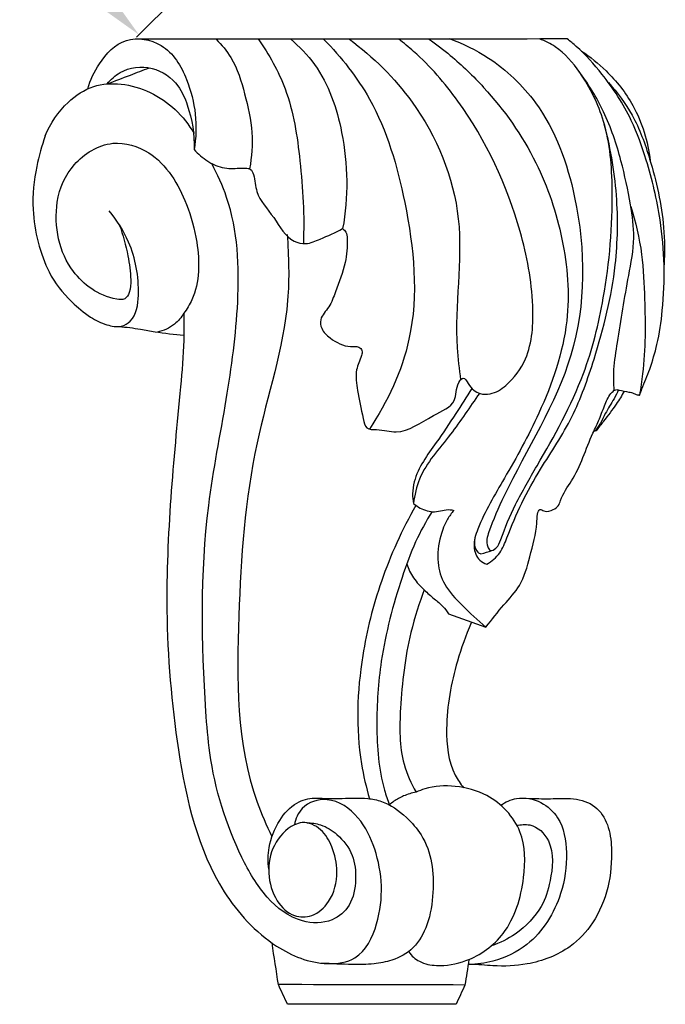
# Model space of a CAD drawing. Units: millimetres. Extents: x 0 to 1112, y 0 to 960.
# Drawn here: x 238 to 332, y 274 to 417 of the extents above; entities that cross this region are included whole.
import ezdxf

# ---------------------------------------------------------------- set-up
doc = ezdxf.new("R2010")
doc.units = ezdxf.units.MM
doc.header["$MEASUREMENT"] = 0
doc.layers.add('Default', color=7, linetype='Continuous')
doc.styles.add('Arial', font='arial.ttf')
doc.dimstyles.new('Dimension Style 01', dxfattribs={"dimtxt": 12, "dimasz": 7, "dimexe": 0.5, "dimexo": 0.5, "dimgap": 0.25, "dimtad": 1, "dimtoh": 1, "dimdec": 0, "dimzin": 1, "dimdsep": 46, "dimtxsty": 'Arial', "dimcen": 0.5, "dimazin": 0, "dimtfac": 1, "dimtdec": 4, "dimtix": 1, "dimtmove": 1, "dimatfit": 3, "dimfxl": 1, "dimtolj": 1, "dimtzin": 1, "dimarcsym": 0})

# ---------------------------------------------------------------- blocks, each defined once
blk = doc.blocks.new('*D42')
at = {"layer": 'Default', "color": 0, "lineweight": -2, "transparency": 16777216}
for p, q in [((262.43, 484.07), (223.73, 445.37)), ((293.3, 452.58), (254.91, 414.19)), ((229.03, 440.78), (250.31, 419.49))]:
    blk.add_line(p, q, dxfattribs=at)
at = {"layer": 'Default', "color": 0, "transparency": 16777216}
for points in [[(229.85, 441.6), (228.2, 439.95), (224.08, 445.73)], [(251.14, 420.32), (249.49, 418.67), (255.26, 414.54)]]:
    blk.add_solid(points, dxfattribs=at)
at = {"layer": 'Defpoints', "color": 0, "transparency": 16777216}
for p in [(262.78, 484.43), (293.66, 452.93), (255.26, 414.54)]:
    blk.add_point(p, dxfattribs=at)
at = {"layer": 'Default', "color": 0, "transparency": 16777216, "insert": (244.09, 434.55), "char_height": 12, "attachment_point": 5, "rotation": 315, "style": 'Arial'}
blk.add_mtext('\\A1;44', dxfattribs=at)

msp = doc.modelspace()

# ---------------------------------------------------------------- linework, layer by layer
at = {"layer": 'Default'}
for points, knots in [([(247.84, 406.7), (248.19, 407.99), (249.5, 410.73), (253.07, 414.58), (259.34, 413.45), (263.23, 406.92), (263.86, 401.26), (263.25, 397.91)], [0, 0, 0, 0, 3.999282, 9.163733, 14.258468, 20.40608, 30.599749, 30.599749, 30.599749, 30.599749]), ([(266.47, 413.89), (267.27, 413.09), (269.23, 410.73), (270.65, 405.94), (271.9, 400.53), (271.62, 396.83), (271.31, 395.11)], [0, 0, 0, 0, 3.389141, 9.041017, 14.732125, 19.981456, 19.981456, 19.981456, 19.981456]), ([(272.56, 413.93), (274.14, 411.7), (277.27, 406.11), (278.83, 395.81), (279.27, 388.26), (279.1, 384.26)], [0, 0, 0, 0, 8.196012, 18.863444, 30.850377, 30.850377, 30.850377, 30.850377]), ([(277.22, 413.95), (278.52, 412.85), (282.23, 409.03), (285.49, 399.34), (285.65, 390.99), (284.8, 386.42)], [0, 0, 0, 0, 5.101927, 15.709785, 29.644822, 29.644822, 29.644822, 29.644822]), ([(284.8, 386.42), (284.99, 386.29), (285.42, 385.89), (285.51, 384.09), (285.3, 381.15), (283.94, 377.92), (283.01, 375.05), (281.45, 373.6), (281.68, 371.67), (283.31, 370.21), (285.24, 369.15), (287.01, 369.44), (287.73, 368.74), (287.38, 367.49), (286.53, 365.75), (286.99, 362.46), (287.57, 359.94), (288.08, 357.23), (290.31, 357.35), (293.58, 356.35), (297.09, 359.08), (301.51, 360.91), (301.1, 363.49), (302.35, 365.09), (303.27, 363.41), (304.38, 362.38), (306.62, 362.36), (309.18, 364), (312.23, 368.25), (312.69, 376.39), (310.23, 389.34), (304.22, 402.21), (296.89, 410.7), (293.67, 413.34), (292.93, 413.91)], [0, 0, 0, 0, 0.683157, 1.65535, 5.134935, 9.592961, 12.006246, 14.177634, 15.425989, 17.300799, 20.5013, 21.681264, 22.351615, 23.075002, 25.244607, 28.253172, 32.407868, 33.859649, 35.275983, 38.16108, 44.040973, 47.760092, 50.466149, 51.324819, 52.414107, 54.649189, 56.091721, 58.6722, 63.476661, 71.215493, 82.145635, 103.061136, 112.717736, 115.513055, 115.513055, 115.513055, 115.513055]), ([(282.07, 413.87), (284.62, 411.29), (290.25, 404.15), (294.58, 389.05), (296.34, 371.95), (291.3, 361.3), (288.67, 357.35)], [0, 0, 0, 0, 10.878952, 26.713674, 46.558347, 60.771674, 60.771674, 60.771674, 60.771674]), ([(285.78, 413.88), (289.24, 411.36), (296.71, 403.98), (303.45, 387.79), (300.68, 373.78), (301.7, 366.03), (301.91, 364.49)], [0, 0, 0, 0, 12.84114, 31.044852, 49.734733, 54.408628, 54.408628, 54.408628, 54.408628]), ([(297.27, 413.94), (298.35, 413.18), (301.18, 411.03), (306.94, 405.46), (313.1, 396.78), (317.1, 384.88), (318.12, 372.38), (313.99, 360.41), (308.66, 350.81), (304.99, 344.71), (303.57, 340.48), (304.32, 338.4), (305.33, 337.87), (305.7, 337.74)], [0, 0, 0, 0, 3.943929, 10.635472, 23.937854, 35.517376, 47.377915, 61.073081, 71.626613, 79.950702, 82.524348, 84.688598, 85.837411, 85.837411, 85.837411, 85.837411]), ([(300.25, 414), (302.24, 413.28), (306.99, 410.93), (314.6, 403.72), (320.02, 388.52), (320.13, 367.59), (310.39, 352.77), (306.31, 343.49), (305.49, 340.85), (306.22, 339.52), (307.34, 340.16), (308.14, 342.59), (309.9, 346.76), (314.44, 354.46), (319.84, 364.05), (323.19, 377.78), (324.25, 390.1), (323.38, 401.47), (319.92, 408.43), (316.5, 412.52), (314.16, 413.64), (313.36, 413.94)], [0, 0, 0, 0, 6.337274, 15.747108, 30.580662, 53.437834, 75.812053, 81.503541, 83.733509, 84.373126, 85.22939, 86.674405, 92.212036, 98.610058, 113.545877, 124.885794, 140.64925, 150.594942, 158.486895, 163.613839, 166.159483, 166.159483, 166.159483, 166.159483]), ([(327.84, 362.29), (327.96, 362.59), (328.48, 363.83), (329.44, 366.23), (330.57, 370), (331.63, 377.23), (331.42, 386.35), (329.22, 395.52), (326.64, 402.78), (323.03, 408.29), (319.67, 412.06), (317.82, 413.59), (317.38, 413.93)], [0, 0, 0, 0, 0.953061, 4.034096, 7.744154, 12.725406, 25.863158, 34.775597, 40.922444, 48.833776, 54.330729, 56.010733, 56.010733, 56.010733, 56.010733]), ([(319.42, 412.17), (320.7, 411.33), (323.56, 409.04), (327.61, 403.91), (329.07, 399.05), (329.4, 396.28)], [0, 0, 0, 0, 4.571616, 10.926174, 19.290809, 19.290809, 19.290809, 19.290809]), ([(250.65, 407.41), (251.17, 408.06), (252.97, 409.72), (257.27, 410.26), (260.92, 407.7), (262.8, 403.32), (263.35, 400.08), (263.25, 397.91)], [0, 0, 0, 0, 2.485444, 7.154771, 11.691132, 14.756025, 21.279063, 21.279063, 21.279063, 21.279063]), ([(250.65, 407.41), (251.77, 407.84), (253.8, 408.62), (255.83, 409.4), (256.74, 409.75)], [0, 0, 0, 0, 3.600404, 6.512483, 6.512483, 6.512483, 6.512483]), ([(324.18, 362.96), (324.11, 363.96), (324.05, 366.3), (325.01, 371.85), (325.94, 378.2), (327.32, 384.85), (326.49, 390.48), (325.21, 396.61), (322.98, 403.3), (320.42, 407.43), (319.03, 409.28)], [0, 0, 0, 0, 3.003226, 6.974625, 16.814625, 22.330651, 27.134732, 33.666335, 41.171162, 48.105077, 48.105077, 48.105077, 48.105077]), ([(241.68, 399.86), (242.4, 401.69), (244.37, 404.62), (248.46, 407.35), (254.3, 407.71), (259.79, 404.97), (262.51, 401.5), (263.25, 400.23)], [0, 0, 0, 0, 5.881076, 10.235656, 14.218313, 22.893946, 27.285844, 27.285844, 27.285844, 27.285844]), ([(323.34, 407.6), (324.65, 406.16), (327.2, 402.73), (329.81, 395.53), (331.46, 388.19), (331.5, 382.97), (331.4, 381.17)], [0, 0, 0, 0, 5.824306, 12.640424, 22.801103, 28.204845, 28.204845, 28.204845, 28.204845]), ([(305.7, 337.74), (306.41, 338.15), (307.72, 339.24), (309.04, 342.66), (310.68, 346.67), (314.02, 352.57), (318.32, 358.79), (321.94, 369.16), (324.63, 379.81), (324.81, 391.57), (323.59, 398.53), (322.61, 402.05)], [0, 0, 0, 0, 2.461547, 4.779727, 10.329384, 16.033006, 25.090765, 33.94911, 47.888716, 57.973843, 68.920339, 68.920339, 68.920339, 68.920339]), ([(241.68, 399.86), (241.14, 398.44), (240.21, 394.96), (239.45, 388.42), (241.56, 380.35), (244.67, 376.48), (248.01, 373.58), (250.41, 372.44), (252.53, 372.02), (254.88, 373.37), (255.49, 378.27), (254.46, 383.81), (252.09, 387.62), (250.96, 388.98)], [0, 0, 0, 0, 4.568435, 10.668861, 19.427696, 25.381766, 28.608417, 31.180737, 33.281618, 34.764032, 38.725292, 46.524037, 51.823533, 51.823533, 51.823533, 51.823533]), ([(252.41, 386.98), (252.96, 385.52), (253.67, 382.89), (254.12, 379.54), (254.04, 377.42), (253.29, 376.02), (249.6, 376.48), (245.75, 379.37), (243.31, 384.64), (243.07, 390.92), (245.34, 395.99), (250.97, 399.67), (258.36, 397.39), (262.02, 391.08), (264.07, 383.7), (264.1, 377.82), (262.21, 374.76), (261.76, 374.14)], [0, 0, 0, 0, 4.675994, 8.154167, 10.008399, 11.125732, 12.298869, 20.034728, 25.479616, 30.659322, 37.053751, 43.573465, 48.960667, 58.189008, 63.871738, 72.240535, 74.530424, 74.530424, 74.530424, 74.530424]), ([(263.25, 397.91), (263.83, 397.26), (264.68, 396.53), (266.35, 395.51), (268.28, 394.98), (270.1, 395.26), (271.55, 395.14), (272.12, 393.7), (272.16, 391.07), (275.01, 388.17), (276.7, 384.7), (279.65, 384.06), (281.98, 385.12), (283.76, 385.83), (284.8, 386.42)], [0, 0, 0, 0, 2.601496, 3.289183, 5.880151, 8.300556, 8.980883, 9.893993, 12.409362, 16.902799, 21.433927, 23.12787, 25.315461, 28.904977, 28.904977, 28.904977, 28.904977]), ([(279.59, 300.25), (280.27, 300.25), (281.89, 300.02), (284.34, 298.47), (286.48, 295.69), (286.84, 291.92), (286.2, 288.27), (283.1, 285.6), (278.14, 285.62), (273.36, 289.39), (268.55, 297.76), (265.67, 307.1), (264.34, 324.3), (264.05, 341.65), (268.01, 361.2), (270.03, 376.05), (269.53, 387.97), (266.66, 394.28), (265.82, 395.85)], [0, 0, 0, 0, 2.035863, 4.774649, 8.509783, 12.055517, 15.884038, 19.132799, 23.418771, 29.583402, 36.408913, 52.236194, 58.278643, 88.115949, 103.720855, 117.95922, 133.271606, 138.624258, 138.624258, 138.624258, 138.624258]), ([(326.58, 389.64), (327.29, 387.37), (328.33, 382.91), (328.68, 374.76), (328.74, 367.91), (328.02, 363.32), (327.84, 362.29)], [0, 0, 0, 0, 7.118714, 13.627705, 24.420873, 27.542226, 27.542226, 27.542226, 27.542226]), ([(276.75, 385.59), (276.98, 382.41), (277.3, 372.09), (271.07, 354.14), (269.47, 329.79), (269.32, 309.86), (273.75, 299.88), (274.55, 298.26)], [0, 0, 0, 0, 9.568707, 30.674667, 55.877137, 83.003805, 88.428042, 88.428042, 88.428042, 88.428042]), ([(261.76, 374.14), (261.4, 373.55), (260.35, 372.29), (258.82, 371.61), (257.93, 371.41)], [0, 0, 0, 0, 2.069057, 4.795475, 4.795475, 4.795475, 4.795475]), ([(261.76, 374.14), (261.79, 372.83), (261.81, 369.27), (261.01, 360.36), (259.73, 347.35), (258.95, 329.7), (260.55, 310.44), (264.59, 292.67), (273.94, 282.37), (281.21, 279.37), (287.54, 280.27), (290.91, 287.25), (290.48, 294.77), (287.4, 301.19), (283.17, 304.29), (278.84, 302.96), (277.98, 300.8), (277.81, 299.94)], [0, 0, 0, 0, 3.919526, 10.64665, 26.810508, 43.123879, 63.409276, 85.012868, 95.934658, 103.729867, 107.800398, 113.635767, 124.461688, 129.617918, 134.784354, 138.607125, 141.2478, 141.2478, 141.2478, 141.2478]), ([(252.39, 372.23), (253.43, 372.13), (255.18, 371.93), (258.27, 371.31), (260.38, 371.09), (261.78, 370.99)], [0, 0, 0, 0, 3.137826, 5.262327, 9.463428, 9.463428, 9.463428, 9.463428]), ([(303.55, 363.25), (302.79, 362.02), (301.08, 359.37), (298.15, 354.99), (295.36, 351.31), (294.87, 348.08), (294.99, 347.02), (295.08, 346.56)], [0, 0, 0, 0, 4.346716, 9.414476, 15.911768, 17.682929, 19.081611, 19.081611, 19.081611, 19.081611]), ([(305.58, 328.62), (306.45, 329.7), (307.99, 331.77), (310.89, 334.74), (311.96, 338.99), (313, 342.62), (312.97, 344.72), (313.3, 345.88), (314.27, 345.22), (315.21, 345.6), (316.16, 346.13), (316.57, 347.83), (319, 350.91), (320.27, 355.19), (322.09, 358.81), (322.79, 360.91), (323.49, 362.38), (324.35, 363.14), (325.23, 362.93), (326.08, 362.78), (327.02, 362.56), (327.5, 362.28), (327.79, 362.29), (327.84, 362.29)], [0, 0, 0, 0, 4.159968, 7.770065, 12.169718, 17.151725, 18.467067, 19.177156, 19.800734, 21.167489, 22.067344, 22.897892, 26.162296, 33.725435, 36.006149, 38.317776, 40.309699, 40.957581, 41.433432, 42.884716, 43.613981, 44.321704, 44.468724, 44.468724, 44.468724, 44.468724]), ([(324.81, 363.03), (324.6, 362.6), (324.01, 361.43), (322.99, 359.91), (322.26, 358.23), (321.69, 357.42), (321.4, 357.04)], [0, 0, 0, 0, 1.436303, 3.937764, 5.463556, 6.891701, 6.891701, 6.891701, 6.891701]), ([(325.63, 362.86), (325.27, 362.21), (324.36, 360.7), (322.9, 358.84), (321.92, 357.56), (321.55, 357.09)], [0, 0, 0, 0, 2.214814, 5.285925, 7.063628, 7.063628, 7.063628, 7.063628]), ([(304.64, 362.52), (303.22, 360.55), (300.53, 356.32), (296.07, 351.61), (295.24, 347.77), (295.08, 346.56)], [0, 0, 0, 0, 7.269131, 15.141527, 18.784669, 18.784669, 18.784669, 18.784669]), ([(295.42, 346.26), (293.42, 342.76), (290.19, 335.67), (287.03, 323.08), (286.61, 312.2), (288.21, 305.4), (288.69, 303.73)], [0, 0, 0, 0, 12.084198, 23.156368, 38.830132, 44.035837, 44.035837, 44.035837, 44.035837]), ([(295.08, 346.56), (295.37, 346.3), (296.29, 345.68), (298.18, 345.1), (299.81, 345.8), (300.74, 345.6), (300.91, 345.55)], [0, 0, 0, 0, 1.174731, 3.317115, 5.573414, 6.127187, 6.127187, 6.127187, 6.127187]), ([(297.76, 345.37), (296.88, 343.97), (295.18, 340.89), (292.59, 333.65), (290.21, 324.78), (289.54, 314.35), (290.07, 307.25), (291.31, 303.54), (291.57, 302.83)], [0, 0, 0, 0, 4.967698, 10.493714, 23.003349, 32.308659, 41.779374, 44.027659, 44.027659, 44.027659, 44.027659]), ([(300.91, 345.55), (300.58, 345.15), (299.77, 344.01), (298.78, 341.49), (298.36, 338.18), (299.45, 334.49), (302.32, 331.61), (304.36, 329.6), (305.58, 328.62)], [0, 0, 0, 0, 1.549544, 4.164494, 8.0558, 11.336952, 15.292058, 19.985371, 19.985371, 19.985371, 19.985371]), ([(303.96, 341.46), (303.9, 341.17), (303.89, 340.49), (304.16, 339.56), (304.7, 339.3), (304.86, 339.24)], [0, 0, 0, 0, 0.893154, 2.058711, 2.587106, 2.587106, 2.587106, 2.587106]), ([(294.09, 337.79), (294.33, 337.1), (294.97, 335.7), (296.62, 333.99), (297.96, 332.81), (299.3, 331.75), (299.91, 330.93), (300.16, 330.57)], [0, 0, 0, 0, 2.195885, 4.411889, 6.481947, 8.172435, 9.502314, 9.502314, 9.502314, 9.502314]), ([(296.63, 334.02), (295.94, 332.23), (294.1, 326.51), (293.09, 317.89), (292.97, 309.83), (294.72, 305.95), (295.45, 304.68)], [0, 0, 0, 0, 6.834157, 17.910526, 26.042181, 30.436597, 30.436597, 30.436597, 30.436597]), ([(303.44, 329.22), (302.65, 327.42), (300.87, 322.43), (299.49, 315), (300.17, 308.41), (301.88, 305.9), (302.33, 305.33)], [0, 0, 0, 0, 5.882545, 15.812508, 22.630886, 24.80787, 24.80787, 24.80787, 24.80787]), ([(294.42, 281.54), (294.76, 280.93), (296.09, 279.86), (298.9, 279.33), (303.55, 280.14), (309.11, 284.14), (311.33, 291.59), (311.32, 299.33), (306.62, 304.34), (301.28, 305.72), (297.66, 305.59), (295.86, 304.87), (295.45, 304.68)], [0, 0, 0, 0, 2.105144, 4.85411, 9.339518, 16.179152, 24.787044, 31.4492, 38.540544, 43.320513, 47.738486, 49.09131, 49.09131, 49.09131, 49.09131]), ([(295.45, 304.68), (294.83, 304.56), (293.71, 304.22), (292.42, 303.54), (291.78, 303.02), (291.57, 302.83)], [0, 0, 0, 0, 1.89236, 3.484503, 4.342347, 4.342347, 4.342347, 4.342347]), ([(274.08, 293.53), (273.95, 294.56), (273.99, 297.05), (275.35, 300.51), (277.75, 303.2), (280.21, 303.91), (282.42, 303.73), (285, 303.76), (287.89, 303.93), (291.16, 303.29), (293.82, 301.44), (297.67, 297.01), (298.19, 291.36), (297.4, 285.75), (295.29, 281.86), (292.33, 280.29), (289.15, 279.66), (285.75, 279.68), (283.2, 279.77), (281.71, 279.88)], [0, 0, 0, 0, 3.120445, 7.346156, 10.88654, 13.518579, 14.631413, 17.546646, 21.229938, 23.26762, 27.440514, 30.485997, 38.996868, 43.753917, 47.50631, 51.132599, 53.70922, 56.835403, 61.328756, 61.328756, 61.328756, 61.328756]), ([(307.72, 302.79), (308.41, 303.26), (310.33, 304.14), (313.59, 303.5), (316.74, 300.67), (317.52, 295.56), (316.64, 289), (312.8, 282.73), (307.28, 280.14), (304.27, 279.71), (303.09, 279.68)], [0, 0, 0, 0, 2.488499, 6.069249, 9.295251, 14.456686, 20.420873, 29.189867, 34.679429, 38.210973, 38.210973, 38.210973, 38.210973]), ([(311.53, 303.79), (312.66, 303.76), (314.91, 303.66), (318.25, 303.94), (321.59, 302.92), (323.45, 299.93), (323.96, 295.81), (323.53, 290.86), (321.46, 285.8), (317.51, 281.59), (312.15, 279.54), (307.2, 279.37), (304.5, 279.69), (303.09, 279.68)], [0, 0, 0, 0, 3.384604, 6.732257, 10.050388, 13.222161, 16.622175, 22.381209, 27.955169, 32.662482, 39.341797, 44.323602, 47.437723, 47.437723, 47.437723, 47.437723]), ([(277.81, 299.94), (278.17, 300.11), (279.48, 300.56), (281.89, 299.39), (283.48, 296.59), (284.28, 292.89), (283.35, 289), (280.66, 286.56), (277.4, 286.48), (273.9, 290.01), (273.59, 296.14), (276.54, 299.33), (277.81, 299.94)], [0, 0, 0, 0, 1.172808, 4.043859, 7.006371, 10.668822, 15.170456, 18.32339, 20.818094, 24.110712, 32.148439, 36.306248, 36.306248, 36.306248, 36.306248]), ([(310.05, 299.9), (310.64, 299.94), (312.53, 300.24), (315.69, 297.18), (314.98, 291.7), (313.81, 287.76), (310.44, 284.19), (307.59, 282.78), (306.36, 282.39)], [0, 0, 0, 0, 1.774941, 4.908839, 9.975731, 14.302162, 19.892735, 23.766702, 23.766702, 23.766702, 23.766702])]:
    msp.add_open_spline(points, degree=3, knots=knots, dxfattribs=at)
for points in [[(317.38, 413.93), (296.65, 413.92), (275.92, 413.9), (255.19, 413.89)], [(321.55, 357.09), (321.43, 357.05), (321.31, 357.01), (321.19, 356.98)], [(304.86, 339.24), (305.39, 339.41), (305.92, 339.57), (306.45, 339.73)], [(300.16, 330.57), (301.97, 329.92), (303.77, 329.27), (305.58, 328.62)], [(275.48, 276.77), (275.17, 278.78), (274.87, 280.8), (274.56, 282.81)], [(303.08, 280.41), (302.95, 279.05), (302.73, 277.88), (302.52, 276.71)], [(302.52, 276.71), (293.51, 276.73), (284.5, 276.75), (275.48, 276.77)], [(276.8, 273.91), (276.36, 274.86), (275.92, 275.82), (275.48, 276.77)], [(302.52, 276.71), (302.1, 275.77), (301.68, 274.84), (301.26, 273.91)], [(301.26, 273.91), (293.11, 273.91), (284.95, 273.91), (276.8, 273.91)]]:
    msp.add_open_spline(points, degree=3, dxfattribs=at)

# ---------------------------------------------------------------- dimensions: what is measured, and where the dimension line sits
dim = msp.add_linear_dim(base=(255.26, 414.54), p1=(262.78, 484.43), p2=(293.66, 452.93), angle=135, dimstyle='Dimension Style 01', dxfattribs=at)
dim.commit()
dim.dimension.update_dxf_attribs({"geometry": '*D42', "text_midpoint": (244.09, 434.55)})

doc.saveas('drawing.dxf')
